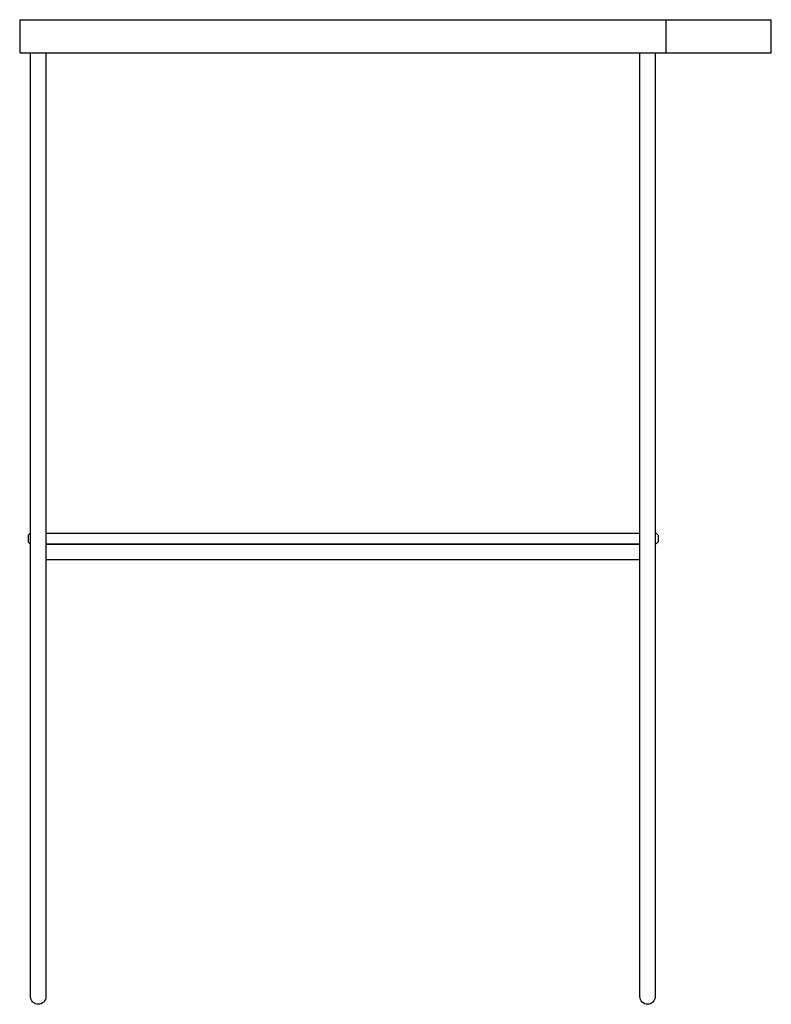
# Model space of a CAD drawing. Units: inches. Extents: x -155 to 410, y -618 to 122.
import ezdxf

# ---------------------------------------------------------------- set-up
doc = ezdxf.new("R2010")
doc.units = ezdxf.units.IN
doc.header["$MEASUREMENT"] = 0

msp = doc.modelspace()

# ---------------------------------------------------------------- linework, layer by layer
at = {"color": 250, "lineweight": 25}
for points in [[(-154.97, 121.66), (-154.97, 96.66)], [(-154.97, 121.66), (410.03, 121.66)], [(331.03, 96.66), (331.03, 121.66)], [(410.03, 96.66), (410.03, 121.66)], [(-154.97, 96.66), (410.03, 96.66)], [(-146.72, -612.38), (-146.72, 96.66)], [(-135.22, 96.66), (-135.22, -612.38)], [(311.28, -612.38), (311.28, 96.66)], [(322.78, 96.66), (322.78, -612.32)], [(-148.13, -265.34), (-148.63, -265.84)], [(-148.63, -265.84), (-148.63, -270.84)], [(-147.88, -265.09), (-148.13, -265.34)], [(-147.13, -264.34), (-147.88, -265.09)], [(-135.22, -264.34), (311.28, -264.34)], [(324.24, -265.09), (323.49, -264.34)], [(324.24, -265.09), (324.99, -265.84), (324.99, -270.84), (324.24, -271.59)], [(-148.13, -271.34), (-148.63, -270.84)], [(-147.88, -271.59), (-148.13, -271.34)], [(-147.13, -272.34), (-147.88, -271.59)], [(-135.22, -272.34), (311.28, -272.34)], [(-135.22, -272.59), (311.28, -272.59)], [(324.24, -271.59), (323.49, -272.34)], [(-135.22, -284.09), (311.28, -284.09)], [(-146.72, -612.38), (-146.72, -612.32)], [(-135.22, -612.32), (-135.22, -612.38)], [(311.28, -612.38), (311.28, -612.32)], [(322.78, -612.32), (322.78, -612.38)]]:
    msp.add_lwpolyline(points, dxfattribs=at)
for points in [[(-140.97, -618.34), (-144.14, -618.34), (-146.72, -615.77), (-146.72, -612.59)], [(-146.71, -612.41), (-146.71, -612.4), (-146.71, -612.39), (-146.71, -612.38)], [(-135.22, -612.59), (-135.22, -615.77), (-137.79, -618.34), (-140.97, -618.34)], [(-135.22, -612.38), (-135.22, -612.39), (-135.22, -612.4), (-135.22, -612.41)], [(317.03, -618.34), (313.86, -618.34), (311.28, -615.77), (311.28, -612.59)], [(311.29, -612.41), (311.29, -612.4), (311.29, -612.39), (311.29, -612.38)], [(322.78, -612.59), (322.78, -615.77), (320.21, -618.34), (317.03, -618.34)], [(322.78, -612.38), (322.78, -612.39), (322.78, -612.4), (322.78, -612.41)]]:
    msp.add_open_spline(points, degree=3, dxfattribs=at)

doc.saveas('drawing.dxf')
